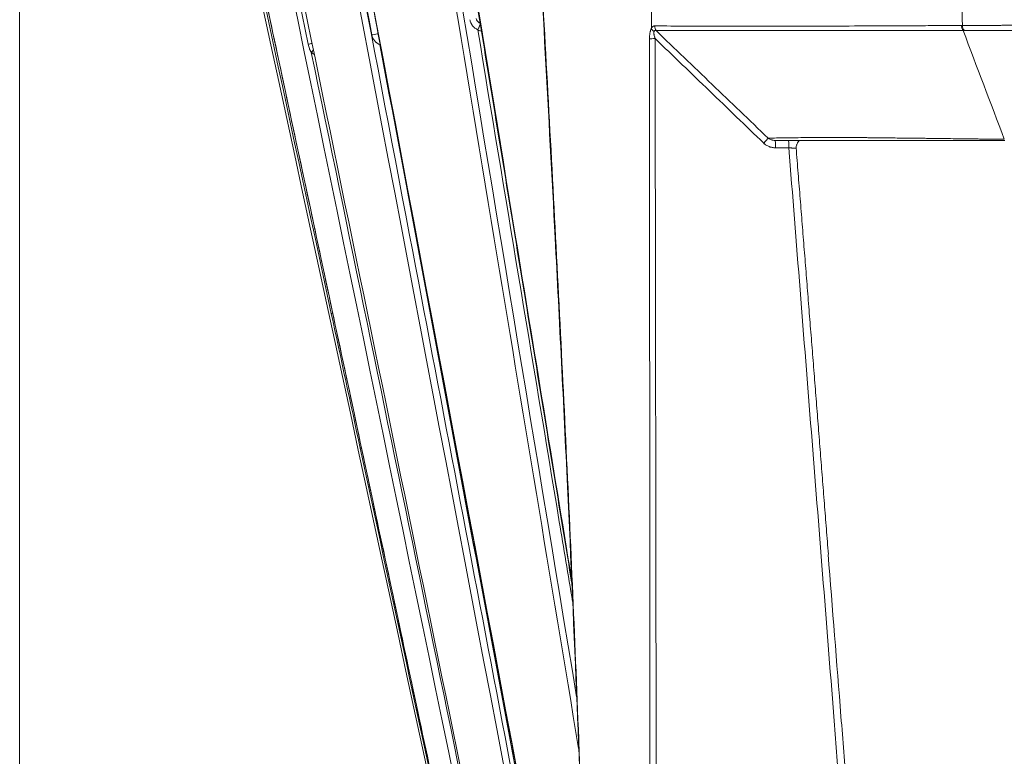
# Model space of a CAD drawing. Units: millimetres. Extents: x 166 to 1763, y 61 to 1903.
# Drawn here: x 1086 to 1227, y 1646 to 1752 of the extents above; entities that cross this region are included whole.
import ezdxf

# ---------------------------------------------------------------- set-up
doc = ezdxf.new("R2010")
doc.units = ezdxf.units.MM
doc.layers.add('1', color=7, linetype='Continuous', true_color=0xffffff)

msp = doc.modelspace()

# ---------------------------------------------------------------- linework, layer by layer
at = {"layer": '1', "color": 8, "linetype": 'Continuous', "lineweight": 18}
msp.add_line((1085.96, 1074.28), (1085.96, 1903.02), dxfattribs=at)
at = {"layer": '1', "color": 155, "linetype": 'Continuous', "lineweight": 13}
for centre, major_axis, ratio, start_param, end_param in [((1136.33, 1749.75), (-0.983, -0.186), 0.012117, 1.585836, 2.875036), ((1177.68, 1750.98), (-0.007, -1), 0.85976, 4.687884, 5.414698), ((1221.53, 1751.16), (-0.022, 1), 0.693392, 1.643628, 2.482347), ((1127.02, 1748.34), (-0.98, -0.2), 0.001112, 1.795239, 2.483491), ((1176.94, 1749.14), (1, 0.001), 0.056438, 1.629764, 2.612976), ((1127.68, 1747.23), (-0.65, -0.76), 0.007498, 1.577878, 2.039519), ((1192.36, 1734.29), (-0.695, -0.719), 0.080882, 1.571344, 2.837209), ((1194.04, 1733.63), (0, -1), 0.058623, 1.515012, 3.141577), ((1195.95, 1733.63), (0, -1), 0.058622, 1.515067, 3.141586)]:
    msp.add_ellipse(centre, major_axis=major_axis, ratio=ratio, start_param=start_param, end_param=end_param, dxfattribs=at)
at = {"layer": '1', "color": 155, "linetype": 'Continuous', "lineweight": 18}
msp.add_ellipse((1198.07, 1733.63), major_axis=(0, 1), ratio=1, start_param=1.212542, end_param=1.647103, dxfattribs=at)
for points, knots in [([(1153.08, 1892.01), (1153.29, 1887.99), (1154.34, 1868.14), (1156.56, 1828.66), (1159.61, 1775.57), (1162.31, 1726.45), (1164.31, 1686.53), (1165.71, 1654.73), (1166.44, 1634.8), (1166.75, 1625.31)], [0, 0, 0, 0, 0.045221, 0.223318, 0.444236, 0.642512, 0.775952, 0.893296, 1, 1, 1, 1]), ([(1099.72, 1884.69), (1111.22, 1829.05), (1122.69, 1773.4), (1145.51, 1662.21), (1156.87, 1606.67), (1168.19, 1551.13)], [0, 0, 0, 0, 0.500587, 0.500587, 1, 1, 1, 1]), ([(1151.51, 1750.46), (1151.53, 1750.51), (1151.56, 1750.56), (1151.6, 1750.66), (1151.63, 1750.71), (1151.67, 1750.81), (1151.69, 1750.86), (1151.73, 1750.93), (1151.74, 1750.95), (1151.76, 1750.99), (1151.76, 1751.01), (1151.79, 1751.07), (1151.81, 1751.11), (1151.83, 1751.16), (1151.84, 1751.18), (1151.85, 1751.2), (1151.85, 1751.21), (1151.86, 1751.22), (1151.86, 1751.23), (1151.88, 1751.27), (1151.89, 1751.29), (1151.9, 1751.32), (1151.9, 1751.33), (1151.91, 1751.34), (1151.91, 1751.34), (1151.91, 1751.35), (1151.91, 1751.35), (1151.91, 1751.36)], [0, 0, 0, 0, 0.125, 0.125, 0.25, 0.25, 0.375, 0.375, 0.4375, 0.4375, 0.5, 0.5, 0.625, 0.625, 0.6875, 0.6875, 0.71875, 0.71875, 0.75, 0.75, 0.875, 0.875, 0.9375, 0.9375, 0.96875, 0.96875, 1, 1, 1, 1]), ([(1151.51, 1750.44), (1151.51, 1750.44), (1151.51, 1750.45), (1151.51, 1750.45), (1151.51, 1750.46), (1151.51, 1750.46)], [0, 0, 0, 0, 0.5, 0.5, 1, 1, 1, 1]), ([(1151.51, 1750.44), (1155.39, 1726.98), (1159.28, 1703.53), (1163.8, 1676.27), (1164.43, 1672.47), (1165.06, 1668.67)], [0, 0, 0, 0, 0.860577, 0.860577, 1, 1, 1, 1]), ([(1226.9, 1734.63), (1226.41, 1734.63), (1225.93, 1734.63), (1224.97, 1734.63), (1224.5, 1734.63), (1223.55, 1734.63), (1222.62, 1734.63), (1221.69, 1734.63), (1220.31, 1734.63), (1219.41, 1734.63), (1218.07, 1734.63), (1217.62, 1734.63), (1217.07, 1734.63), (1216.96, 1734.63), (1216.74, 1734.63), (1216.63, 1734.63), (1216.31, 1734.63), (1216.09, 1734.63), (1215.02, 1734.63), (1214.18, 1734.63), (1212.56, 1734.63), (1211.77, 1734.63), (1210.23, 1734.63), (1209.48, 1734.63), (1208.57, 1734.63), (1208.39, 1734.63), (1208.12, 1734.63), (1208.03, 1734.63), (1207.85, 1734.63), (1207.41, 1734.63), (1206.98, 1734.63), (1205.95, 1734.63), (1205.29, 1734.63), (1204.02, 1734.63), (1203.41, 1734.63), (1202.22, 1734.63), (1201.64, 1734.63), (1200.53, 1734.63), (1199.99, 1734.63), (1199.2, 1734.63), (1198.95, 1734.63), (1198.44, 1734.63), (1198.07, 1734.63), (1197.71, 1734.63), (1197.53, 1734.63), (1197.47, 1734.63), (1197.35, 1734.63), (1197.05, 1734.63), (1196.77, 1734.63), (1196.32, 1734.63), (1196.09, 1734.63), (1195.66, 1734.63), (1195.45, 1734.63), (1194.83, 1734.63), (1194.43, 1734.63), (1194.04, 1734.63)], [0, 0, 0, 0, 0.03125, 0.03125, 0.0625, 0.0625, 0.09375, 0.125, 0.125, 0.1875, 0.1875, 0.21875, 0.21875, 0.226563, 0.226563, 0.234375, 0.234375, 0.25, 0.25, 0.3125, 0.3125, 0.375, 0.375, 0.4375, 0.4375, 0.453125, 0.453125, 0.460938, 0.460938, 0.46875, 0.5, 0.5, 0.5625, 0.5625, 0.625, 0.625, 0.6875, 0.6875, 0.75, 0.75, 0.78125, 0.78125, 0.8125, 0.828125, 0.828125, 0.835938, 0.835938, 0.84375, 0.875, 0.875, 0.90625, 0.90625, 0.9375, 0.9375, 1, 1, 1, 1]), ([(1197.55, 1734.61), (1197.52, 1734.6), (1197.49, 1734.58), (1197.43, 1734.53), (1197.4, 1734.5), (1197.37, 1734.45), (1197.36, 1734.45), (1197.35, 1734.43), (1197.33, 1734.4), (1197.31, 1734.37), (1197.28, 1734.31), (1197.25, 1734.26), (1197.21, 1734.17), (1197.19, 1734.12), (1197.15, 1734.04), (1197.14, 1734.01), (1197.13, 1733.99)], [0, 0, 0, 0, 0.181131, 0.181131, 0.362261, 0.362261, 0.407544, 0.407544, 0.452827, 0.543392, 0.543392, 0.724523, 0.724523, 0.905653, 0.905653, 1, 1, 1, 1]), ([(1201.63, 1675.37), (1202.25, 1667.65), (1202.86, 1659.93), (1203.74, 1648.82), (1204.01, 1645.43), (1204.54, 1638.65), (1204.81, 1635.26), (1205.21, 1630.17), (1205.35, 1628.48), (1205.61, 1625.09), (1205.75, 1623.39), (1206.01, 1620), (1206.15, 1618.31), (1206.42, 1614.92), (1206.55, 1613.22), (1206.76, 1610.68), (1206.82, 1609.83), (1206.96, 1608.14), (1207.02, 1607.29), (1207.15, 1605.59), (1207.22, 1604.75), (1207.34, 1603.05), (1207.4, 1602.2), (1207.57, 1599.66), (1207.68, 1597.96), (1207.88, 1594.56), (1207.97, 1592.86), (1208.21, 1587.77), (1208.33, 1584.36), (1208.45, 1579.26), (1208.49, 1577.55), (1208.52, 1575), (1208.53, 1574.14), (1208.54, 1572.87), (1208.54, 1572.44), (1208.55, 1571.59), (1208.55, 1571.16), (1208.57, 1563.92), (1208.45, 1557.11), (1208.09, 1546.92), (1207.93, 1543.52), (1207.57, 1536.74), (1207.36, 1533.35), (1206.89, 1526.57), (1206.63, 1523.18), (1206.06, 1516.41), (1205.76, 1513.03), (1205.11, 1506.27), (1204.76, 1502.89), (1204.04, 1496.14), (1203.67, 1492.76), (1202.89, 1486.01), (1202.49, 1482.64), (1201.88, 1477.58), (1201.67, 1475.89), (1201.26, 1472.52), (1201.05, 1470.83), (1200.64, 1467.46), (1200.43, 1465.77), (1200.02, 1462.4), (1199.81, 1460.71), (1199.19, 1455.65), (1198.78, 1452.28), (1197.96, 1445.53), (1197.55, 1442.16), (1196.72, 1435.41), (1195.49, 1425.3), (1194.25, 1415.18), (1192.6, 1401.68), (1191.78, 1394.94), (1190.13, 1381.45), (1187.66, 1361.21), (1183.53, 1327.48), (1180.24, 1300.49), (1176.94, 1273.51), (1175.28, 1260.02), (1170.33, 1219.54), (1167.03, 1192.56), (1160.41, 1138.59), (1157.1, 1111.61), (1153.78, 1084.63)], [0, 0, 0, 0, 0.039072, 0.039072, 0.056231, 0.056231, 0.073391, 0.073391, 0.081971, 0.081971, 0.09055, 0.09055, 0.09913, 0.09913, 0.10771, 0.10771, 0.112, 0.112, 0.116289, 0.116289, 0.120579, 0.120579, 0.124869, 0.124869, 0.133449, 0.133449, 0.142029, 0.142029, 0.159188, 0.159188, 0.167768, 0.167768, 0.172058, 0.172058, 0.174203, 0.174203, 0.176347, 0.176347, 0.210666, 0.210666, 0.227826, 0.227826, 0.244985, 0.244985, 0.262145, 0.262145, 0.279304, 0.279304, 0.296463, 0.296463, 0.313623, 0.313623, 0.330782, 0.330782, 0.339362, 0.339362, 0.347942, 0.347942, 0.356521, 0.356521, 0.365101, 0.365101, 0.382261, 0.382261, 0.39942, 0.39942, 0.416579, 0.450898, 0.450898, 0.485217, 0.485217, 0.519536, 0.588174, 0.656811, 0.656811, 0.725449, 0.725449, 0.862725, 0.862725, 1, 1, 1, 1])]:
    msp.add_open_spline(points, degree=3, knots=knots, dxfattribs=at)
at = {"layer": '1', "color": 155, "linetype": 'Continuous', "lineweight": 13}
for points, knots in [([(1153.25, 1892.05), (1153.62, 1884.68), (1154.01, 1877.31), (1154.79, 1862.58), (1155.18, 1855.21), (1155.99, 1840.48), (1156.4, 1833.11), (1157.23, 1818.38), (1157.64, 1811.02), (1158.9, 1788.92), (1159.73, 1774.19), (1161.37, 1744.73), (1162.17, 1729.99), (1163.3, 1707.89), (1163.67, 1700.52), (1164.38, 1685.79), (1164.72, 1678.42), (1165.36, 1663.68), (1165.67, 1656.31), (1166.09, 1645.25), (1166.23, 1641.56), (1166.49, 1634.19), (1166.63, 1630.1), (1166.77, 1626.01), (1166.78, 1625.61)], [0, 0, 0, 0, 0.082957, 0.082957, 0.165913, 0.165913, 0.24887, 0.24887, 0.331826, 0.331826, 0.497739, 0.497739, 0.663653, 0.663653, 0.746609, 0.746609, 0.829566, 0.829566, 0.912522, 0.912522, 0.954001, 0.954001, 0.995479, 1, 1, 1, 1]), ([(1129.54, 1888.35), (1138.65, 1832.59), (1147.76, 1776.84), (1159.55, 1704.7), (1162.23, 1688.32), (1164.91, 1671.94)], [0, 0, 0, 0, 0.772928, 0.772928, 1, 1, 1, 1]), ([(1165.93, 1647.63), (1161.91, 1671.94), (1157.88, 1696.24), (1144.65, 1776.17), (1135.44, 1831.79), (1126.24, 1887.42)], [0, 0, 0, 0, 0.304076, 0.304076, 1, 1, 1, 1]), ([(1110.44, 1885.73), (1121.02, 1830.06), (1131.61, 1774.39), (1150.74, 1673.83), (1159.28, 1628.95), (1167.82, 1584.07)], [0, 0, 0, 0, 0.553624, 0.553624, 1, 1, 1, 1]), ([(1151.51, 1750.46), (1151.44, 1750.49), (1151.37, 1750.53), (1151.23, 1750.62), (1151.17, 1750.66), (1151.07, 1750.73), (1151.04, 1750.76), (1151, 1750.8), (1150.98, 1750.81), (1150.95, 1750.84), (1150.88, 1750.91), (1150.82, 1750.98), (1150.72, 1751.11), (1150.67, 1751.17), (1150.62, 1751.26), (1150.61, 1751.27), (1150.59, 1751.31), (1150.58, 1751.33), (1150.55, 1751.38), (1150.54, 1751.42), (1150.49, 1751.52), (1150.46, 1751.6), (1150.41, 1751.75), (1150.4, 1751.83), (1150.38, 1751.9)], [0, 0, 0, 0, 0.125, 0.125, 0.25, 0.25, 0.3125, 0.3125, 0.34375, 0.34375, 0.375, 0.5, 0.5, 0.625, 0.625, 0.65625, 0.65625, 0.6875, 0.6875, 0.75, 0.75, 0.875, 0.875, 1, 1, 1, 1]), ([(1151.28, 1752.07), (1151.28, 1752.03), (1151.29, 1751.99), (1151.32, 1751.91), (1151.34, 1751.87), (1151.37, 1751.81), (1151.38, 1751.79), (1151.4, 1751.76), (1151.41, 1751.74), (1151.45, 1751.69), (1151.48, 1751.66), (1151.53, 1751.6), (1151.56, 1751.57), (1151.61, 1751.53), (1151.63, 1751.52), (1151.66, 1751.49), (1151.68, 1751.48), (1151.76, 1751.42), (1151.84, 1751.39), (1151.91, 1751.36)], [0, 0, 0, 0, 0.125, 0.125, 0.25, 0.25, 0.3125, 0.3125, 0.375, 0.375, 0.5, 0.5, 0.625, 0.625, 0.6875, 0.6875, 0.75, 0.75, 1, 1, 1, 1]), ([(1220.84, 1751.07), (1221.02, 1751.07), (1221.19, 1751.08), (1221.55, 1751.08), (1221.73, 1751.08), (1222.28, 1751.08), (1222.66, 1751.08), (1223.23, 1751.09), (1223.42, 1751.09), (1223.81, 1751.09), (1224, 1751.09), (1224.6, 1751.09), (1225, 1751.09), (1225.51, 1751.09), (1225.61, 1751.09), (1225.82, 1751.09), (1226.12, 1751.09), (1226.44, 1751.1), (1227.07, 1751.1), (1227.49, 1751.1), (1228.35, 1751.1), (1228.79, 1751.1), (1229.45, 1751.1), (1229.67, 1751.1), (1230.11, 1751.1), (1230.34, 1751.1), (1230.68, 1751.1), (1230.79, 1751.1), (1231.02, 1751.1), (1231.13, 1751.1), (1231.47, 1751.1), (1231.7, 1751.1), (1232.39, 1751.1), (1232.85, 1751.1), (1234.24, 1751.1), (1235.19, 1751.1), (1236.38, 1751.1), (1236.62, 1751.1), (1237.1, 1751.1), (1237.34, 1751.1), (1238.06, 1751.1), (1238.54, 1751.1), (1239.51, 1751.1), (1239.99, 1751.1), (1240.96, 1751.1), (1241.45, 1751.1), (1241.93, 1751.1)], [0, 0, 0, 0, 0.03125, 0.03125, 0.0625, 0.0625, 0.125, 0.125, 0.15625, 0.15625, 0.1875, 0.1875, 0.25, 0.25, 0.265625, 0.265625, 0.28125, 0.3125, 0.3125, 0.375, 0.375, 0.4375, 0.4375, 0.46875, 0.46875, 0.5, 0.5, 0.515625, 0.515625, 0.53125, 0.53125, 0.5625, 0.5625, 0.625, 0.625, 0.75, 0.75, 0.78125, 0.78125, 0.8125, 0.8125, 0.875, 0.875, 0.9375, 0.9375, 1, 1, 1, 1]), ([(1137.51, 1748.3), (1137.44, 1748.33), (1137.29, 1748.41), (1137.16, 1748.5), (1137.07, 1748.57), (1137.02, 1748.61), (1136.97, 1748.65), (1136.94, 1748.67), (1136.93, 1748.69), (1136.86, 1748.76), (1136.75, 1748.88), (1136.66, 1749.01), (1136.59, 1749.11), (1136.57, 1749.14), (1136.53, 1749.21), (1136.51, 1749.25), (1136.46, 1749.36), (1136.41, 1749.51), (1136.37, 1749.66), (1136.35, 1749.74)], [0, 0, 0, 0, 0.125, 0.25, 0.25, 0.3125, 0.34375, 0.34375, 0.375, 0.375, 0.5, 0.625, 0.625, 0.6875, 0.6875, 0.75, 0.75, 0.875, 1, 1, 1, 1]), ([(1152.01, 1750.28), (1151.94, 1750.29), (1151.87, 1750.31), (1151.74, 1750.35), (1151.7, 1750.36), (1151.6, 1750.4), (1151.55, 1750.42), (1151.51, 1750.44)], [0, 0, 0, 0, 0.428898, 0.428898, 0.714449, 0.714449, 1, 1, 1, 1]), ([(1176.07, 1749.17), (1176.07, 1749.24), (1176.07, 1749.3), (1176.08, 1749.43), (1176.08, 1749.5), (1176.09, 1749.63), (1176.09, 1749.69), (1176.11, 1749.82), (1176.12, 1749.89), (1176.14, 1750.01), (1176.15, 1750.07), (1176.17, 1750.15), (1176.17, 1750.17), (1176.18, 1750.2), (1176.19, 1750.24), (1176.2, 1750.29), (1176.22, 1750.37), (1176.24, 1750.43), (1176.28, 1750.53), (1176.31, 1750.58), (1176.33, 1750.63)], [0, 0, 0, 0, 0.125, 0.125, 0.25, 0.25, 0.375, 0.375, 0.5, 0.5, 0.625, 0.625, 0.65625, 0.65625, 0.6875, 0.75, 0.75, 0.875, 0.875, 1, 1, 1, 1]), ([(1176.33, 1750.63), (1176.35, 1750.66), (1176.36, 1750.69), (1176.39, 1750.74), (1176.4, 1750.75), (1176.42, 1750.77), (1176.43, 1750.79), (1176.48, 1750.85), (1176.52, 1750.89), (1176.57, 1750.93), (1176.58, 1750.93), (1176.6, 1750.95), (1176.61, 1750.95), (1176.64, 1750.97), (1176.67, 1750.98), (1176.73, 1751), (1176.78, 1751.01), (1176.82, 1751.01)], [0, 0, 0, 0, 0.125, 0.125, 0.1875, 0.1875, 0.25, 0.25, 0.5, 0.5, 0.5625, 0.5625, 0.625, 0.625, 0.75, 0.75, 1, 1, 1, 1]), ([(1176.72, 1750.2), (1176.71, 1750.19), (1176.71, 1750.17), (1176.7, 1750.13), (1176.7, 1750.11), (1176.7, 1750.07), (1176.7, 1750.05), (1176.7, 1750.01), (1176.7, 1749.98), (1176.7, 1749.94), (1176.7, 1749.92), (1176.71, 1749.88), (1176.71, 1749.86), (1176.72, 1749.79), (1176.73, 1749.75), (1176.74, 1749.66), (1176.75, 1749.62), (1176.78, 1749.54), (1176.79, 1749.49), (1176.81, 1749.41), (1176.82, 1749.37), (1176.85, 1749.28), (1176.86, 1749.24), (1176.88, 1749.2)], [0, 0, 0, 0, 0.0625, 0.0625, 0.125, 0.125, 0.1875, 0.1875, 0.25, 0.25, 0.3125, 0.3125, 0.375, 0.375, 0.5, 0.5, 0.625, 0.625, 0.75, 0.75, 0.875, 0.875, 1, 1, 1, 1]), ([(1177.02, 1750.34), (1176.99, 1750.35), (1176.96, 1750.36), (1176.91, 1750.36), (1176.9, 1750.36), (1176.88, 1750.36), (1176.87, 1750.36), (1176.86, 1750.36), (1176.85, 1750.35), (1176.83, 1750.35), (1176.81, 1750.34), (1176.8, 1750.33), (1176.79, 1750.32), (1176.78, 1750.31), (1176.77, 1750.3), (1176.76, 1750.29), (1176.75, 1750.27), (1176.74, 1750.27), (1176.73, 1750.24), (1176.72, 1750.22), (1176.72, 1750.2)], [0, 0, 0, 0, 0.25, 0.25, 0.375, 0.375, 0.4375, 0.4375, 0.5, 0.5, 0.625, 0.625, 0.6875, 0.6875, 0.75, 0.8125, 0.8125, 0.875, 0.875, 1, 1, 1, 1]), ([(1176.82, 1751.01), (1178.33, 1751), (1179.87, 1751), (1183.05, 1750.99), (1184.68, 1750.99), (1186.77, 1750.98), (1187.19, 1750.98), (1188.04, 1750.98), (1188.46, 1750.98), (1189.75, 1750.98), (1190.62, 1750.98), (1193.25, 1750.98), (1195.04, 1750.98), (1197.79, 1750.98), (1198.72, 1750.98), (1200.12, 1750.99), (1200.59, 1750.99), (1201.54, 1750.99), (1202.01, 1750.99), (1204.4, 1751), (1206.35, 1751.01), (1209.33, 1751.02), (1210.33, 1751.02), (1212.35, 1751.03), (1213.37, 1751.04), (1214.91, 1751.04), (1215.43, 1751.05), (1216.46, 1751.05), (1216.99, 1751.06), (1218.03, 1751.06), (1218.56, 1751.06), (1219.61, 1751.06), (1220.14, 1751.06), (1220.67, 1751.07)], [0, 0, 0, 0, 0.125, 0.125, 0.25, 0.25, 0.28125, 0.28125, 0.3125, 0.3125, 0.375, 0.375, 0.5, 0.5, 0.5625, 0.5625, 0.59375, 0.59375, 0.625, 0.625, 0.75, 0.75, 0.8125, 0.8125, 0.875, 0.875, 0.90625, 0.90625, 0.9375, 0.9375, 0.96875, 0.96875, 1, 1, 1, 1]), ([(1220.95, 1750.36), (1220.68, 1750.36), (1220.41, 1750.35), (1219.88, 1750.35), (1219.62, 1750.35), (1218.82, 1750.35), (1218.29, 1750.35), (1217.24, 1750.36), (1216.71, 1750.35), (1215.67, 1750.35), (1215.15, 1750.35), (1213.6, 1750.35), (1212.57, 1750.35), (1210.54, 1750.35), (1209.53, 1750.35), (1206.53, 1750.35), (1204.58, 1750.35), (1202.18, 1750.35), (1201.7, 1750.35), (1200.75, 1750.35), (1199.34, 1750.35), (1197.94, 1750.35), (1195.19, 1750.35), (1193.4, 1750.35), (1190.77, 1750.35), (1189.9, 1750.35), (1188.62, 1750.35), (1188.19, 1750.35), (1187.35, 1750.35), (1186.93, 1750.35), (1184.84, 1750.34), (1183.22, 1750.34), (1180.06, 1750.34), (1178.52, 1750.34), (1177.02, 1750.34)], [0, 0, 0, 0, 0.015625, 0.015625, 0.03125, 0.03125, 0.0625, 0.0625, 0.09375, 0.09375, 0.125, 0.125, 0.1875, 0.1875, 0.25, 0.25, 0.375, 0.375, 0.40625, 0.40625, 0.4375, 0.5, 0.5, 0.625, 0.625, 0.6875, 0.6875, 0.71875, 0.71875, 0.75, 0.75, 0.875, 0.875, 1, 1, 1, 1]), ([(1177.02, 1750.34), (1179.69, 1747.78), (1182.36, 1745.21), (1186.37, 1741.37), (1187.7, 1740.09), (1190.37, 1737.53), (1191.71, 1736.24), (1193.04, 1734.96)], [0, 0, 0, 0, 0.5, 0.5, 0.75, 0.75, 1, 1, 1, 1]), ([(1241.93, 1750.41), (1241.92, 1750.41), (1241.92, 1750.41), (1241.9, 1750.41), (1241.88, 1750.41), (1241.83, 1750.41), (1241.72, 1750.41), (1241.51, 1750.41), (1241.09, 1750.41), (1240.74, 1750.41), (1240.02, 1750.41), (1239.54, 1750.41), (1238.6, 1750.41), (1238.12, 1750.41), (1237.41, 1750.41), (1237.18, 1750.41), (1236.71, 1750.41), (1236.47, 1750.41), (1235.29, 1750.4), (1234.37, 1750.4), (1232.99, 1750.4), (1232.54, 1750.4), (1231.86, 1750.4), (1231.64, 1750.39), (1231.3, 1750.39), (1231.19, 1750.39), (1230.96, 1750.39), (1230.85, 1750.39), (1230.52, 1750.39), (1230.3, 1750.39), (1229.86, 1750.39), (1229.64, 1750.39), (1228.99, 1750.39), (1228.56, 1750.38), (1227.71, 1750.38), (1227.29, 1750.38), (1226.67, 1750.38), (1226.36, 1750.38), (1226.06, 1750.38), (1225.85, 1750.37), (1225.75, 1750.37), (1225.25, 1750.37), (1224.85, 1750.37), (1224.26, 1750.37), (1224.07, 1750.37), (1223.69, 1750.37), (1223.49, 1750.37), (1222.93, 1750.37), (1222.56, 1750.36), (1222.01, 1750.36), (1221.83, 1750.36), (1221.47, 1750.36), (1221.3, 1750.36), (1221.12, 1750.36)], [0, 0, 0, 0, 0.000977, 0.000977, 0.001953, 0.003906, 0.007812, 0.015625, 0.03125, 0.0625, 0.0625, 0.125, 0.125, 0.1875, 0.1875, 0.21875, 0.21875, 0.25, 0.25, 0.375, 0.375, 0.4375, 0.4375, 0.46875, 0.46875, 0.484375, 0.484375, 0.5, 0.5, 0.53125, 0.53125, 0.5625, 0.5625, 0.625, 0.625, 0.6875, 0.6875, 0.71875, 0.734375, 0.734375, 0.75, 0.75, 0.8125, 0.8125, 0.84375, 0.84375, 0.875, 0.875, 0.9375, 0.9375, 0.96875, 0.96875, 1, 1, 1, 1]), ([(1127.69, 1747.23), (1127.64, 1747.31), (1127.59, 1747.4), (1127.52, 1747.54), (1127.5, 1747.59), (1127.45, 1747.68), (1127.43, 1747.73), (1127.38, 1747.88), (1127.34, 1747.98), (1127.29, 1748.18), (1127.26, 1748.28), (1127.24, 1748.38)], [0, 0, 0, 0, 0.25, 0.25, 0.375, 0.375, 0.5, 0.5, 0.75, 0.75, 1, 1, 1, 1]), ([(1130.78, 1084.63), (1133.55, 1112.3), (1136.31, 1139.96), (1141.85, 1195.29), (1144.62, 1222.96), (1148.77, 1264.46), (1150.16, 1278.29), (1152.93, 1305.96), (1155.7, 1333.62), (1158.47, 1361.29), (1160.2, 1378.58), (1160.54, 1382.04), (1161.23, 1388.95), (1161.58, 1392.41), (1162.62, 1402.79), (1163.31, 1409.7), (1164.7, 1423.54), (1165.39, 1430.45), (1166.44, 1440.83), (1166.78, 1444.28), (1167.48, 1451.2), (1168, 1456.39), (1168.52, 1461.57), (1168.78, 1464.17), (1168.86, 1465.03), (1169.03, 1466.76), (1169.12, 1467.63), (1169.29, 1469.36), (1169.38, 1470.22), (1169.51, 1471.52), (1169.56, 1471.95), (1169.65, 1472.81), (1169.79, 1474.11), (1169.92, 1475.41), (1170.06, 1476.7), (1170.11, 1477.13), (1170.2, 1478), (1170.24, 1478.43), (1170.47, 1480.59), (1170.64, 1482.32), (1170.98, 1485.78), (1171.14, 1487.51), (1171.38, 1490.11), (1171.46, 1490.97), (1171.61, 1492.7), (1171.69, 1493.57), (1171.92, 1496.16), (1172.36, 1501.36), (1172.77, 1506.55), (1173.29, 1513.47), (1173.53, 1516.94), (1173.98, 1523.86), (1174.19, 1527.33), (1174.58, 1534.25), (1174.76, 1537.72), (1175.25, 1548.11), (1175.51, 1555.04), (1175.91, 1568.9), (1176.04, 1575.83), (1176.14, 1584.5), (1176.15, 1586.23), (1176.18, 1589.7), (1176.18, 1591.43), (1176.19, 1596.63), (1176.19, 1600.1), (1176.18, 1604.43), (1176.18, 1605.3), (1176.18, 1607.03), (1176.18, 1609.63), (1176.17, 1612.23), (1176.17, 1615.7), (1176.17, 1617.43), (1176.17, 1620.9), (1176.17, 1622.63), (1176.16, 1631.3), (1176.15, 1638.23), (1176.14, 1652.1), (1176.13, 1665.97), (1176.12, 1679.83), (1176.11, 1693.7), (1176.1, 1700.63), (1176.09, 1721.43), (1176.08, 1735.3), (1176.07, 1749.17)], [0, 0, 0, 0, 0.125, 0.125, 0.25, 0.25, 0.3125, 0.3125, 0.375, 0.4375, 0.4375, 0.453125, 0.453125, 0.46875, 0.46875, 0.5, 0.5, 0.53125, 0.53125, 0.546875, 0.546875, 0.5625, 0.570312, 0.570312, 0.574219, 0.574219, 0.578125, 0.578125, 0.582031, 0.582031, 0.583984, 0.583984, 0.585937, 0.589844, 0.589844, 0.591797, 0.591797, 0.59375, 0.59375, 0.601562, 0.601562, 0.609375, 0.609375, 0.613281, 0.613281, 0.617187, 0.617187, 0.625, 0.640625, 0.640625, 0.65625, 0.65625, 0.671875, 0.671875, 0.6875, 0.6875, 0.71875, 0.71875, 0.75, 0.75, 0.757812, 0.757812, 0.765625, 0.765625, 0.78125, 0.78125, 0.785156, 0.785156, 0.789062, 0.796875, 0.796875, 0.804687, 0.804687, 0.8125, 0.8125, 0.84375, 0.84375, 0.875, 0.90625, 0.90625, 0.9375, 0.9375, 1, 1, 1, 1]), ([(1176.88, 1749.2), (1176.9, 1735.33), (1176.92, 1721.45), (1176.95, 1700.64), (1176.96, 1693.71), (1176.98, 1679.83), (1177, 1665.96), (1177.02, 1652.09), (1177.04, 1638.21), (1177.05, 1631.28), (1177.06, 1622.61), (1177.06, 1620.87), (1177.06, 1617.4), (1177.06, 1615.67), (1177.07, 1612.2), (1177.07, 1610.47), (1177.07, 1607.87), (1177.07, 1607), (1177.08, 1605.26), (1177.08, 1604.4), (1177.09, 1600.06), (1177.09, 1596.59), (1177.08, 1591.39), (1177.08, 1589.66), (1177.05, 1586.19), (1177.04, 1584.46), (1176.95, 1575.79), (1176.81, 1568.85), (1176.42, 1554.99), (1176.16, 1548.06), (1175.68, 1537.66), (1175.5, 1534.2), (1175.12, 1527.27), (1174.91, 1523.81), (1174.46, 1516.88), (1174.22, 1513.42), (1173.7, 1506.49), (1173.29, 1501.3), (1172.85, 1496.11), (1172.62, 1493.51), (1172.55, 1492.65), (1172.39, 1490.92), (1172.31, 1490.05), (1172.07, 1487.46), (1171.91, 1485.73), (1171.58, 1482.27), (1171.4, 1480.54), (1171.18, 1478.38), (1171.14, 1477.95), (1171.05, 1477.08), (1171, 1476.65), (1170.86, 1475.35), (1170.72, 1474.06), (1170.59, 1472.76), (1170.5, 1471.9), (1170.45, 1471.47), (1170.32, 1470.17), (1170.23, 1469.31), (1170.06, 1467.58), (1169.97, 1466.71), (1169.8, 1464.98), (1169.71, 1464.12), (1169.46, 1461.53), (1168.94, 1456.34), (1168.42, 1451.15), (1167.72, 1444.24), (1167.37, 1440.78), (1166.33, 1430.41), (1165.64, 1423.49), (1164.25, 1409.66), (1163.56, 1402.75), (1162.52, 1392.37), (1162.17, 1388.91), (1161.48, 1382), (1159.75, 1364.71), (1156.64, 1333.59), (1153.87, 1305.93), (1151.1, 1278.27), (1149.72, 1264.43), (1145.56, 1222.94), (1142.8, 1195.28), (1137.26, 1139.95), (1134.5, 1112.29), (1131.73, 1084.63)], [0, 0, 0, 0, 0.0625, 0.0625, 0.09375, 0.09375, 0.125, 0.15625, 0.15625, 0.1875, 0.1875, 0.195312, 0.195312, 0.203125, 0.203125, 0.210937, 0.210937, 0.214844, 0.214844, 0.21875, 0.21875, 0.234375, 0.234375, 0.242187, 0.242187, 0.25, 0.25, 0.28125, 0.28125, 0.3125, 0.3125, 0.328125, 0.328125, 0.34375, 0.34375, 0.359375, 0.359375, 0.375, 0.382813, 0.382813, 0.386719, 0.386719, 0.390625, 0.390625, 0.398438, 0.398438, 0.40625, 0.40625, 0.408203, 0.408203, 0.410156, 0.410156, 0.414063, 0.416016, 0.416016, 0.417969, 0.417969, 0.421875, 0.421875, 0.425781, 0.425781, 0.429688, 0.429688, 0.4375, 0.453125, 0.453125, 0.46875, 0.46875, 0.5, 0.5, 0.53125, 0.53125, 0.546875, 0.546875, 0.5625, 0.625, 0.6875, 0.6875, 0.75, 0.75, 0.875, 0.875, 1, 1, 1, 1]), ([(1167.79, 1586.59), (1166.89, 1591.39), (1165.99, 1596.18), (1155.9, 1650.09), (1146.7, 1699.19), (1137.51, 1748.3)], [0, 0, 0, 0, 0.08896, 0.08896, 1, 1, 1, 1]), ([(1192.42, 1734.23), (1189.83, 1736.73), (1187.24, 1739.23), (1182.06, 1744.22), (1179.47, 1746.71), (1176.88, 1749.2)], [0, 0, 0, 0, 0.5, 0.5, 1, 1, 1, 1]), ([(1128.09, 1746.96), (1128.06, 1746.98), (1128.03, 1746.99), (1127.97, 1747.03), (1127.93, 1747.05), (1127.82, 1747.12), (1127.76, 1747.17), (1127.69, 1747.23)], [0, 0, 0, 0, 0.202393, 0.202393, 0.468262, 0.468262, 1, 1, 1, 1]), ([(1194.1, 1733.57), (1194.02, 1733.57), (1193.87, 1733.58), (1193.64, 1733.61), (1193.49, 1733.65), (1193.38, 1733.68), (1193.34, 1733.69), (1193.28, 1733.71), (1193.27, 1733.72), (1193.23, 1733.73), (1193.14, 1733.76), (1192.98, 1733.83), (1192.85, 1733.91), (1192.72, 1733.99), (1192.65, 1734.03), (1192.56, 1734.11), (1192.53, 1734.13), (1192.47, 1734.18), (1192.44, 1734.21), (1192.42, 1734.23)], [0, 0, 0, 0, 0.125, 0.25, 0.375, 0.375, 0.4375, 0.4375, 0.46875, 0.46875, 0.5, 0.625, 0.75, 0.75, 0.875, 0.875, 0.9375, 0.9375, 1, 1, 1, 1]), ([(1193.04, 1734.96), (1193.44, 1734.97), (1193.84, 1734.97), (1194.46, 1734.98), (1194.77, 1734.99), (1195.1, 1734.99), (1195.32, 1735), (1195.43, 1735), (1195.77, 1735), (1196.12, 1735.01), (1196.48, 1735.01), (1196.72, 1735.02), (1196.84, 1735.02), (1197.46, 1735.02), (1197.97, 1735.03), (1199.03, 1735.04), (1199.57, 1735.04), (1200.71, 1735.05), (1201.3, 1735.05), (1202.51, 1735.05), (1203.14, 1735.05), (1204.45, 1735.04), (1205.12, 1735.04), (1206.17, 1735.03), (1206.53, 1735.03), (1207.07, 1735.03), (1207.26, 1735.02), (1207.54, 1735.02), (1207.63, 1735.02), (1207.82, 1735.02), (1208.66, 1735.01), (1209.53, 1735), (1211.12, 1734.98), (1211.93, 1734.97), (1213.61, 1734.95), (1214.47, 1734.94), (1215.59, 1734.93), (1215.92, 1734.92), (1216.26, 1734.92), (1216.49, 1734.92), (1216.6, 1734.91), (1217.17, 1734.91), (1218.1, 1734.89), (1219.5, 1734.88), (1220.45, 1734.87), (1221.41, 1734.85), (1221.89, 1734.85), (1222.62, 1734.84), (1222.99, 1734.84), (1223.36, 1734.83), (1223.61, 1734.83), (1223.73, 1734.83), (1224.35, 1734.82), (1224.84, 1734.82), (1225.59, 1734.81), (1225.96, 1734.81), (1226.4, 1734.8), (1226.62, 1734.8), (1226.73, 1734.8), (1226.79, 1734.8), (1226.81, 1734.8), (1226.82, 1734.8), (1226.83, 1734.8), (1226.84, 1734.8), (1226.84, 1734.8)], [0, 0, 0, 0, 0.0625, 0.0625, 0.09375, 0.109375, 0.109375, 0.125, 0.125, 0.15625, 0.171875, 0.171875, 0.1875, 0.1875, 0.25, 0.25, 0.3125, 0.3125, 0.375, 0.375, 0.4375, 0.4375, 0.5, 0.5, 0.53125, 0.53125, 0.546875, 0.546875, 0.554688, 0.554688, 0.5625, 0.625, 0.625, 0.6875, 0.6875, 0.75, 0.75, 0.765625, 0.773438, 0.773438, 0.78125, 0.78125, 0.8125, 0.84375, 0.875, 0.875, 0.90625, 0.90625, 0.921875, 0.929688, 0.929688, 0.9375, 0.9375, 0.96875, 0.96875, 0.984375, 0.992187, 0.996094, 0.998047, 0.999023, 0.999512, 0.999756, 0.999756, 1, 1, 1, 1]), ([(1193.04, 1734.96), (1193.06, 1734.95), (1193.07, 1734.93), (1193.11, 1734.91), (1193.13, 1734.89), (1193.19, 1734.86), (1193.23, 1734.83), (1193.35, 1734.77), (1193.43, 1734.74), (1193.53, 1734.7), (1193.56, 1734.7), (1193.6, 1734.69), (1193.66, 1734.67), (1193.73, 1734.66), (1193.86, 1734.64), (1193.95, 1734.63), (1194.04, 1734.63)], [0, 0, 0, 0, 0.0625, 0.0625, 0.125, 0.125, 0.25, 0.25, 0.5, 0.5, 0.5625, 0.5625, 0.625, 0.75, 0.75, 1, 1, 1, 1]), ([(1152.72, 1084.63), (1156.04, 1111.61), (1159.35, 1138.59), (1165.97, 1192.56), (1169.27, 1219.54), (1174.23, 1260.01), (1175.88, 1273.51), (1179.18, 1300.49), (1182.48, 1327.47), (1186.6, 1361.2), (1189.08, 1381.44), (1190.72, 1394.93), (1191.55, 1401.68), (1193.2, 1415.17), (1194.02, 1421.92), (1195.26, 1432.04), (1195.67, 1435.41), (1196.49, 1442.15), (1196.9, 1445.53), (1197.72, 1452.27), (1198.14, 1455.65), (1198.76, 1460.71), (1198.96, 1462.39), (1199.38, 1465.77), (1199.58, 1467.45), (1200.2, 1472.51), (1200.62, 1475.88), (1201.43, 1482.63), (1201.84, 1486), (1203.01, 1496.13), (1203.73, 1502.88), (1204.71, 1513.02), (1205.02, 1516.41), (1205.58, 1523.17), (1205.84, 1526.56), (1206.31, 1533.34), (1206.52, 1536.73), (1206.88, 1543.51), (1207.04, 1546.91), (1207.28, 1553.7), (1207.37, 1557.1), (1207.48, 1563.91), (1207.51, 1567.32), (1207.5, 1571.15), (1207.5, 1571.58), (1207.49, 1572.43), (1207.49, 1572.86), (1207.48, 1574.14), (1207.45, 1576.69), (1207.4, 1579.25), (1207.28, 1584.36), (1207.16, 1587.76), (1206.92, 1592.86), (1206.83, 1594.56), (1206.63, 1597.95), (1206.53, 1599.65), (1206.36, 1602.2), (1206.3, 1603.04), (1206.17, 1604.74), (1206.11, 1605.59), (1205.98, 1607.28), (1205.91, 1608.13), (1205.78, 1609.83), (1205.71, 1610.67), (1205.51, 1613.22), (1205.38, 1614.91), (1205.11, 1618.3), (1204.97, 1620), (1204.71, 1623.39), (1204.58, 1625.08), (1204.31, 1628.47), (1204.18, 1630.17), (1203.78, 1635.25), (1203.51, 1638.64), (1202.98, 1645.43), (1202.71, 1648.82), (1201.38, 1665.77), (1200.31, 1679.33), (1198.16, 1706.45), (1197.09, 1720.01), (1196.01, 1733.57)], [0, 0, 0, 0, 0.125, 0.125, 0.25, 0.25, 0.3125, 0.3125, 0.375, 0.4375, 0.46875, 0.46875, 0.5, 0.5, 0.53125, 0.53125, 0.546875, 0.546875, 0.5625, 0.5625, 0.578125, 0.578125, 0.585937, 0.585937, 0.59375, 0.59375, 0.609375, 0.609375, 0.625, 0.625, 0.65625, 0.65625, 0.671875, 0.671875, 0.6875, 0.6875, 0.703125, 0.703125, 0.71875, 0.71875, 0.734375, 0.734375, 0.75, 0.75, 0.751953, 0.751953, 0.753906, 0.753906, 0.757812, 0.765625, 0.765625, 0.78125, 0.78125, 0.789062, 0.789062, 0.796875, 0.796875, 0.800781, 0.800781, 0.804687, 0.804687, 0.808594, 0.808594, 0.8125, 0.8125, 0.820312, 0.820312, 0.828125, 0.828125, 0.835937, 0.835937, 0.84375, 0.84375, 0.859375, 0.859375, 0.875, 0.875, 0.9375, 0.9375, 1, 1, 1, 1]), ([(1197.07, 1733.55), (1197.07, 1733.55), (1197.07, 1733.54), (1197.06, 1733.54), (1197.04, 1733.54), (1197.04, 1733.54), (1197.02, 1733.54), (1197.02, 1733.53), (1196.99, 1733.53), (1196.96, 1733.53), (1196.92, 1733.53), (1196.88, 1733.53), (1196.87, 1733.53), (1196.84, 1733.53), (1196.83, 1733.53), (1196.78, 1733.53), (1196.75, 1733.53), (1196.7, 1733.53), (1196.69, 1733.53), (1196.65, 1733.53), (1196.64, 1733.53), (1196.58, 1733.54), (1196.51, 1733.54), (1196.43, 1733.54), (1196.37, 1733.55), (1196.35, 1733.55), (1196.31, 1733.55), (1196.29, 1733.55), (1196.22, 1733.56), (1196.14, 1733.56), (1196.05, 1733.57), (1196.01, 1733.57)], [0, 0, 0, 0, 0.062062, 0.140224, 0.140224, 0.179305, 0.179305, 0.218385, 0.218385, 0.296547, 0.374708, 0.374708, 0.413789, 0.413789, 0.45287, 0.45287, 0.531031, 0.531031, 0.570112, 0.570112, 0.609193, 0.609193, 0.687354, 0.765516, 0.765516, 0.804596, 0.804596, 0.843677, 0.843677, 0.921839, 1, 1, 1, 1]), ([(1197.07, 1733.55), (1197.07, 1733.55), (1197.07, 1733.55), (1197.07, 1733.55), (1197.07, 1733.55), (1197.06, 1733.56), (1197.06, 1733.56), (1197.05, 1733.56), (1197.04, 1733.57), (1197.02, 1733.57), (1197.02, 1733.57), (1197, 1733.58), (1196.99, 1733.58), (1196.99, 1733.58)], [0, 0, 0, 0, 0.064265, 0.064265, 0.220221, 0.220221, 0.376177, 0.376177, 0.688088, 0.688088, 0.844044, 0.844044, 1, 1, 1, 1])]:
    msp.add_open_spline(points, degree=3, knots=knots, dxfattribs=at)
at = {"layer": '1', "color": 155, "linetype": 'Continuous', "lineweight": 18}
for points, degree in [([(1129.44, 1888.31), (1147.17, 1779.87), (1164.93, 1671.44)], 2), ([(1092.35, 1885.42), (1116.6, 1772.92), (1140.85, 1660.43), (1165.1, 1547.93)], 3), ([(1111.6, 1886.11), (1139.68, 1736.95), (1167.77, 1587.79)], 2), ([(1093.63, 1883.8), (1122.2, 1750), (1150.76, 1616.2)], 2), ([(1194.04, 1734.63), (1194.68, 1734.63), (1195.32, 1734.63), (1195.95, 1734.63)], 3), ([(1197.64, 1734.63), (1197.61, 1734.63), (1197.58, 1734.62), (1197.55, 1734.61)], 3), ([(1201.67, 1675.4), (1199.39, 1704.48), (1197.05, 1733.55)], 2)]:
    msp.add_open_spline(points, degree=degree, dxfattribs=at)
at = {"layer": '1', "color": 155, "linetype": 'Continuous', "lineweight": 13}
for points in [[(1127.1, 1887.58), (1139.94, 1810.06), (1152.79, 1732.54), (1165.65, 1655.03)], [(1167.91, 1578.43), (1148.43, 1680.8), (1128.97, 1783.17), (1109.52, 1885.54)], [(1136.35, 1749.74), (1127.79, 1794.94), (1119.24, 1840.15), (1110.69, 1885.35)], [(1111.66, 1886.14), (1130.36, 1786.73), (1149.06, 1687.33), (1167.77, 1587.93)], [(1130.55, 1709.85), (1118.11, 1767.81), (1105.66, 1825.76), (1093.22, 1883.72)], [(1093.64, 1883.8), (1112.68, 1794.6), (1131.72, 1705.4), (1150.76, 1616.2)], [(1158.63, 1592.31), (1138.58, 1689.57), (1118.53, 1786.84), (1098.49, 1884.1)], [(1127.24, 1748.38), (1117.97, 1793.58), (1108.71, 1838.77), (1099.45, 1883.97)], [(1176.34, 1750.61), (1176.34, 1751.95), (1176.34, 1753.29), (1176.34, 1754.63)], [(1220.84, 1751.07), (1220.83, 1751.9), (1220.82, 1752.72), (1220.81, 1753.54)], [(1176.33, 1750.63), (1176.41, 1750.48), (1176.55, 1750.33), (1176.72, 1750.2)], [(1220.95, 1750.36), (1220.79, 1750.53), (1220.69, 1750.79), (1220.67, 1751.07)], [(1220.67, 1751.07), (1220.73, 1751.07), (1220.78, 1751.07), (1220.84, 1751.07)], [(1221.12, 1750.36), (1221.07, 1750.36), (1221.01, 1750.36), (1220.95, 1750.36)], [(1220.95, 1750.36), (1222.91, 1745.17), (1224.88, 1739.99), (1226.84, 1734.8)], [(1127.69, 1747.23), (1138.33, 1695.66), (1148.96, 1644.09), (1159.59, 1592.51)], [(1196.01, 1733.57), (1195.37, 1733.57), (1194.74, 1733.57), (1194.1, 1733.57)], [(1130.74, 1709.89), (1130.63, 1709.87), (1130.56, 1709.85), (1130.55, 1709.85)], [(1134.69, 1690.57), (1133.31, 1697), (1131.93, 1703.43), (1130.55, 1709.85)], [(1134.87, 1690.6), (1134.76, 1690.58), (1134.7, 1690.57), (1134.69, 1690.57)], [(1164.84, 1550.14), (1154.79, 1596.96), (1144.74, 1643.78), (1134.69, 1690.59)]]:
    msp.add_open_spline(points, degree=3, dxfattribs=at)

doc.saveas('drawing.dxf')
